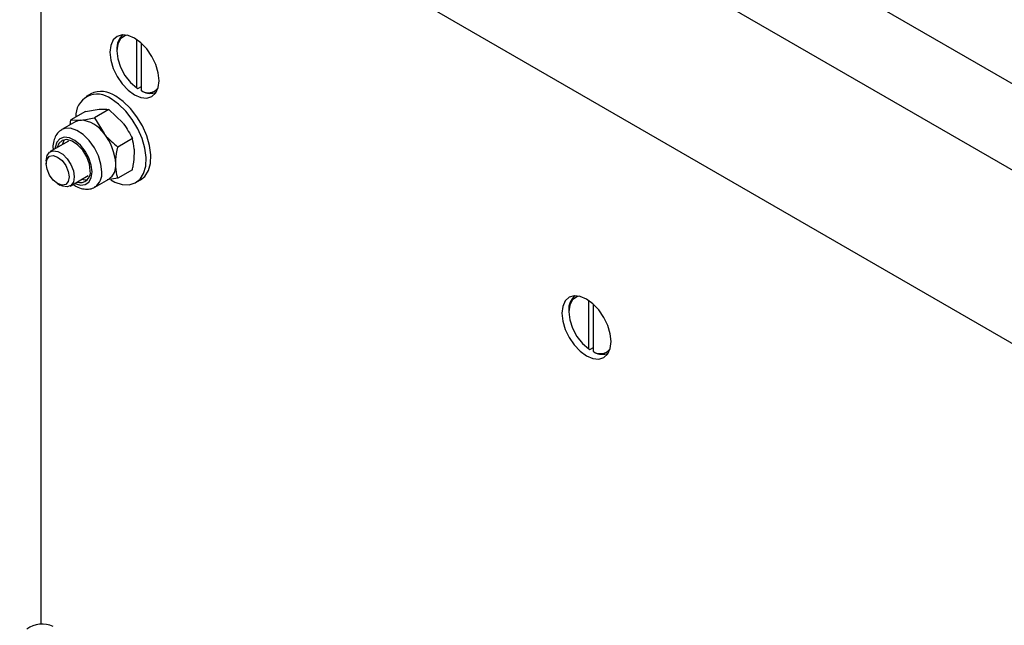
# Model space of a CAD drawing. Units: inches. Extents: x 0.3 to 7.9, y 0.2 to 11.3.
# Drawn here: x 5.5 to 5.9, y 10.3 to 10.5 of the extents above; entities that cross this region are included whole.
import ezdxf

# ---------------------------------------------------------------- set-up
doc = ezdxf.new("R2010")
doc.units = ezdxf.units.IN
doc.header["$MEASUREMENT"] = 0

msp = doc.modelspace()

# ---------------------------------------------------------------- linework, layer by layer
at = {"color": 7, "linetype": 'Continuous', "lineweight": 25}
for p, q in [((6.402194785815279, 10.18093864299133), (5.500216057057637, 10.70163987966565)), ((6.387347399333672, 10.15522221532105), (5.48536867057603, 10.67592345199538)), ((5.493720325471934, 10.60292961260029), (5.493720325471934, 10.26908176830632)), ((5.496504210437235, 10.60091418607461), (6.376211859472466, 10.09306977005891)), ((5.531766753331052, 10.48149142573106), (5.531766753331052, 10.50067244017111)), ((5.533622676641254, 10.48042002400951), (5.533622676641254, 10.49918315967133)), ((5.523879079262699, 10.49670399882962), (5.523879079262699, 10.49616829796884)), ((5.531766753331052, 10.48149142573106), (5.532230734158603, 10.48122064581083)), ((5.532230734158603, 10.48122064581083), (5.533622676641254, 10.482024197102)), ((5.534086657468804, 10.48014924408928), (5.533622676641254, 10.48042002400951)), ((5.513573378625739, 10.47919427485001), (5.511717455315537, 10.47812287312845)), ((5.511450736653638, 10.47213995323577), (5.505684687253444, 10.46881128376976)), ((5.511450736653638, 10.47213995323577), (5.516919366849446, 10.473033290723)), ((5.520730353204644, 10.47296969079004), (5.514964303804448, 10.46964102132402)), ((5.520730353204644, 10.47296969079004), (5.52619898340045, 10.46767628211524)), ((5.507574335344538, 10.46815453092479), (5.502068429524275, 10.46497603915085)), ((5.505388534348657, 10.4668926948688), (5.505684687253444, 10.46881128376976)), ((5.505684687253444, 10.46881128376976), (5.509495673608642, 10.46874768383679)), ((5.514964303804448, 10.46964102132402), (5.518775290159646, 10.46339067522903)), ((5.504692888140117, 10.46042985089688), (5.497494070940405, 10.45627406218594)), ((5.530009969755648, 10.46142593602025), (5.524243920355453, 10.45809726655424)), ((5.495862988933562, 10.45266898496964), (5.495862988933562, 10.45148080046044)), ((5.530009969755648, 10.44905244369619), (5.524243920355453, 10.44572377423018)), ((5.505367446787933, 10.44263549742404), (5.512566263987646, 10.44679128613498)), ((5.515190722603489, 10.44224509788102), (5.520696628423751, 10.44542358965495)), ((5.524243920355453, 10.44572377423018), (5.520021903888685, 10.44503407947182)), ((5.531400894934358, 10.4440264612237), (5.533256818244559, 10.44509786294526)), ((5.500400911728692, 10.44362003588824), (5.501429853944967, 10.44302584707694)), ((5.710863352765441, 10.37810115960128), (5.710863352765441, 10.39728217404133)), ((5.712719276075641, 10.37702975787973), (5.712719276075641, 10.39579289354155)), ((5.702975678697086, 10.39331373269984), (5.702975678697086, 10.39277803183906)), ((5.710863352765441, 10.37810115960128), (5.71132733359299, 10.37783037968105)), ((5.71132733359299, 10.37783037968105), (5.712719276075641, 10.37863393097222)), ((5.713183256903191, 10.3767589779595), (5.712719276075641, 10.37702975787973))]:
    msp.add_line(p, q, dxfattribs=at)
at = {"color": 7, "linetype": 'Continuous', "lineweight": 25, "flags": 128}
for points in [[(5.540582389054507, 10.48438287903177), (5.540250384024861, 10.48748665600797), (5.539276994530028, 10.49076224056041), (5.537728555455479, 10.493986407015), (5.53571059036523, 10.49693943375604), (5.533360620245333, 10.49942007689124), (5.530838791675953, 10.50125928469039), (5.528316963106572, 10.50233171818142), (5.525966992986675, 10.50256429279418), (5.523949027896425, 10.50194115895318), (5.522400588821876, 10.5005047821999), (5.521427199327045, 10.49835304923634), (5.521095194297398, 10.49563259710806), (5.521427199327045, 10.49252882013186), (5.522400588821876, 10.48925323557942), (5.523949027896425, 10.48602906912484), (5.525966992986675, 10.48307604238379), (5.528316963106572, 10.4805953992486), (5.530838791675953, 10.47875619144944), (5.533360620245333, 10.47768375795842), (5.53571059036523, 10.47745118334565), (5.537728555455481, 10.47807431718665), (5.539276994530028, 10.47951069393994), (5.540250384024861, 10.48166242690349), (5.540582389054507, 10.48438287903177)], [(5.528011387054808, 10.50240737693318), (5.527072406956607, 10.50216575432597), (5.525350543426523, 10.50094984368104), (5.524254958639881, 10.49889220269545), (5.523879079262699, 10.49616829796884), (5.524254958639881, 10.49301041215089), (5.525350543426525, 10.48968783589553), (5.527072406956607, 10.48648390393499), (5.52927371625935, 10.48367183353633), (5.531766753331052, 10.48149142573106)], [(5.521420285285919, 10.44508200873469), (5.523064129674215, 10.4442264617331), (5.526003668770665, 10.4432766815571), (5.528735388283939, 10.44315911540761), (5.531131556045687, 10.4438792605471), (5.533080129914519, 10.44540344378924), (5.534489996742013, 10.44766039601963), (5.535295232722268, 10.45054458466041), (5.535458185915804, 10.45392114825627), (5.5349712368124, 10.45763220244626), (5.533857154610928, 10.461504222461), (5.532168032556913, 10.46535615694802), (5.529982852120278, 10.46900789373184), (5.527403789909585, 10.47228868165907), (5.524551440007387, 10.47504511473255), (5.521559175124948, 10.47714830520532), (5.521559175124948, 10.47714830520532)], [(5.533256818244559, 10.44509786294526), (5.53493605322472, 10.44647484551079), (5.536345920052214, 10.44873179774118), (5.537151156032469, 10.45161598638196), (5.537314109226005, 10.45499254997783), (5.536827160122601, 10.45870360416781), (5.535713077921129, 10.46257562418255), (5.534023955867114, 10.46642755866957), (5.531838775430479, 10.4700792954534), (5.529259713219786, 10.47336008338062), (5.526407363317587, 10.4761165164541), (5.523415098435149, 10.47821970692688)], [(5.507574335344538, 10.46815453092479), (5.508486409251902, 10.46855158345257), (5.509495673608642, 10.46874768383679)], [(5.513340086179773, 10.44867701868383), (5.512980946736421, 10.45136963201249), (5.511942446737671, 10.45418511248194), (5.510337123772379, 10.45681835909662), (5.508338939492986, 10.45898401872681), (5.506164428171187, 10.46044740854791), (5.504049231849717, 10.46104994756596), (5.502222564870663, 10.46072634132901), (5.500882374944863, 10.45951165759409), (5.500231838207235, 10.45785454158763)], [(5.503083263087975, 10.461003515224), (5.502800162365403, 10.46061877270636), (5.502149625627776, 10.4589616566999)], [(5.495862988933562, 10.45266898496964), (5.496198766546144, 10.45467414787292), (5.497165599648262, 10.45604977795753), (5.498646873898863, 10.45662995393314), (5.500463925762047, 10.4563446980146), (5.502397591966283, 10.45522841627562), (5.504214643829466, 10.45341574876848), (5.505695918080068, 10.45112532994667), (5.506662751182186, 10.44863341812308), (5.506998528794767, 10.44624057464033), (5.506662751182186, 10.44423541173706), (5.505695918080068, 10.44285978165244), (5.504214643829466, 10.44227960567683), (5.502397591966283, 10.44256486159537), (5.501429853944967, 10.44302584707694)], [(5.495862988933562, 10.45148080046044), (5.496208473889177, 10.45328702979594), (5.497192331803356, 10.45441938864944), (5.498664779227363, 10.45470548565036), (5.500401649388658, 10.45410176512379), (5.502138519549955, 10.45270013804715), (5.503610966973961, 10.45071398943709), (5.504594824888141, 10.448445692415), (5.504940309843755, 10.44624057464033), (5.504594824888141, 10.44443434530483), (5.503610966973961, 10.44330198645133), (5.502138519549955, 10.44301588945041), (5.500401649388658, 10.44361960997698), (5.498664779227363, 10.44502123705362), (5.497192331803356, 10.44700738566368), (5.496208473889177, 10.44927568268577), (5.495862988933562, 10.45148080046044)], [(5.719678988488894, 10.38099261290199), (5.719346983459248, 10.38409638987819), (5.718373593964417, 10.38737197443063), (5.716825154889868, 10.39059614088522), (5.714807189799617, 10.39354916762626), (5.712457219679721, 10.39602981076146), (5.70993539111034, 10.39786901856061), (5.707413562540959, 10.39894145205164), (5.705063592421062, 10.3991740266644), (5.703045627330813, 10.3985508928234), (5.701497188256265, 10.39711451607012), (5.700523798761432, 10.39496278310656), (5.700191793731785, 10.39224233097828), (5.700523798761432, 10.38913855400208), (5.701497188256265, 10.38586296944964), (5.703045627330813, 10.38263880299506), (5.705063592421062, 10.37968577625402), (5.707413562540959, 10.37720513311882), (5.70993539111034, 10.37536592531966), (5.712457219679721, 10.37429349182864), (5.714807189799617, 10.37406091721587), (5.716825154889868, 10.37468405105687), (5.718373593964417, 10.37612042781016), (5.719346983459248, 10.37827216077372), (5.719678988488894, 10.38099261290199)], [(5.707107987319687, 10.39901711092533), (5.706169006390994, 10.3987754881962), (5.704447142860912, 10.39755957755127), (5.703351558074268, 10.39550193656567), (5.702975678697086, 10.39277803183906), (5.703351558074268, 10.38962014602111), (5.704447142860912, 10.38629756976576), (5.706169006390994, 10.38309363780522), (5.708370315693739, 10.38028156740655), (5.710863352765441, 10.37810115960128)]]:
    msp.add_lwpolyline(points, dxfattribs=at)
at = {"color": 8, "linetype": 'Continuous', "lineweight": 25, "flags": 128}
for points in [[(5.517909192614886, 10.44825355990817), (5.517565079260803, 10.45134328941307), (5.516558260511811, 10.45460117263692), (5.514963407508633, 10.45778558728483), (5.51289880320255, 10.46066035989009), (5.510517569850006, 10.46301228171978), (5.507996312635343, 10.46466692149111), (5.505522021672186, 10.46550156214172), (5.503278203802147, 10.46545430219279), (5.502075529694989, 10.46498012913202)], [(5.514073617773804, 10.44825355990817), (5.513746552361256, 10.4509481341728), (5.512794417320819, 10.4537809053765), (5.511301814029211, 10.45650016936641), (5.509401366839074, 10.45886430760373), (5.507261938823228, 10.46066325603122), (5.505073627549604, 10.46173717018655), (5.503030874078109, 10.46199062808422), (5.501315186019163, 10.46140110887774), (5.500079009785976, 10.46002099393568), (5.499432185061736, 10.45797291252716), (5.499369206106987, 10.4573565546761)], [(5.507242581954515, 10.44371798991421), (5.507261938823228, 10.4437084608988), (5.509401366839075, 10.44303727831742), (5.511301814029211, 10.44320720693407), (5.512794417320819, 10.44420314784545), (5.513746552361256, 10.44593660733097), (5.514073617773804, 10.44825355990817)]]:
    msp.add_lwpolyline(points, dxfattribs=at)
at = {"color": 7, "linetype": 'Continuous', "lineweight": 25}
for centre, radius, start, end in [((5.530555978847492, 10.49732934835962), 0.006706120346375609, 128.3809980218961, 185.3506377251028), ((5.517667870144741, 10.47036187104773), 0.009735307787929552, 53.81822854716345, 114.8713130237294), ((5.536349478961257, 10.48467489448284), 0.005053649536442805, 237.3455658429584, 318.985607800708), ((5.537076955660508, 10.48537667805385), 0.006022287698977306, 240.2287425881322, 293.806945575043), ((5.516162153551445, 10.47055062567908), 0.008523920283291466, 50.71621094076443, 184.0323692509404), ((5.508779109569858, 10.45679066519396), 0.0119784706388867, 33.43491464486669, 86.57046188781953), ((5.503293494484443, 10.45050450885093), 0.0201429710135507, 2.639287361208105, 39.77207237908384), ((5.509398388512262, 10.44800047110513), 0.003999337086107991, 251.1345292323253, 9.739269889449758), ((5.517195273803341, 10.45062694701344), 0.006271715234126689, 303.9367271725614, 7.375453220791378), ((5.511561261652941, 10.44964010362263), 0.004582884927570807, 250.3877339391074, 278.745901545262), ((5.709652578739217, 10.39393908214875), 0.006706120794160613, 128.38101001276, 185.3506366709609), ((5.715446078490094, 10.3812846288093), 0.005053649971530779, 237.345567732371, 318.9855526321009), ((5.716173555176031, 10.38198641227815), 0.006022288046604423, 240.2287435907446, 293.8069333889242), ((5.49430310787415, 10.2585333036361), 0.01056120180370791, 65.6928809538868, 125.6175774752079)]:
    msp.add_arc(centre, radius, start, end, dxfattribs=at)
at = {"color": 8, "linetype": 'Continuous', "lineweight": 25}
msp.add_arc((5.511356783137646, 10.44758666694123), 0.006586259650726608, 306.6986708553524, 5.811454426472064, dxfattribs=at)
at = {"color": 7, "linetype": 'Continuous', "lineweight": 25}
for points, knots in [([(5.516919366849446, 10.473033290723), (5.517028529801452, 10.47304264759804), (5.518583544833144, 10.4731759353212), (5.519695996389292, 10.4730690617629), (5.520730353204644, 10.47296969079004)], [0, 0, 0, 0, 0.07020057670341648, 1, 1, 1, 1]), ([(5.509495673608642, 10.46874768383679), (5.509606492475809, 10.4687579966513), (5.511185095848763, 10.46890490163402), (5.51314343820811, 10.46928635044218), (5.514964303804448, 10.46964102132402)], [0, 0, 0, 0, 0.07020057670341652, 0.9999999999999999, 0.9999999999999999, 0.9999999999999999, 0.9999999999999999]), ([(5.502125942995475, 10.46487968534391), (5.501800856657437, 10.46472070368133), (5.500801541399376, 10.4642319941215), (5.499643190788528, 10.46267863391244), (5.498777222495045, 10.46050290367796), (5.498458511499812, 10.45854010940976), (5.498614937487085, 10.45728227772637), (5.498656842596738, 10.4569453159751)], [0, 0, 0, 0, 0.1224435615891604, 0.3763914536847554, 0.6305867508226308, 0.9010375259025671, 1, 1, 1, 1]), ([(5.52619898340045, 10.46767628211524), (5.526308146352457, 10.46753897649964), (5.527863161384147, 10.46558307211755), (5.528975612940296, 10.46342889171563), (5.530009969755648, 10.46142593602025)], [0, 0, 0, 0, 0.07020057670343544, 1, 1, 1, 1]), ([(5.518775290159646, 10.46339067522903), (5.518886109026814, 10.46325432555291), (5.520464712399766, 10.46131203843037), (5.522423054759114, 10.45964618039491), (5.524243920355453, 10.45809726655424)], [0, 0, 0, 0, 0.0702005767034355, 1, 1, 1, 1]), ([(5.530838791675953, 10.45571765856832), (5.530826488848329, 10.45627310463977), (5.530780691050167, 10.45834077622293), (5.530335539003339, 10.46012269818141), (5.530009969755648, 10.46142593602025)], [0, 0, 0, 0, 0.2686336050555667, 1, 1, 1, 1]), ([(5.523415098435149, 10.45143205168211), (5.523427401262773, 10.45200170229599), (5.523473199060934, 10.45412225089139), (5.523918351107763, 10.45641813446315), (5.524243920355453, 10.45809726655424)], [0, 0, 0, 0, 0.2686336050555665, 1, 1, 1, 1]), ([(5.530009969755648, 10.44905244369619), (5.530135087239059, 10.44964406057126), (5.530620883511486, 10.45194114379878), (5.530745942097203, 10.45410850451781), (5.530838791675953, 10.45571765856832)], [0, 0, 0, 0, 0.2575513451037924, 1, 1, 1, 1]), ([(5.524243920355453, 10.44572377423018), (5.524118802872043, 10.44617093353376), (5.523633006599614, 10.44790712832399), (5.523507948013897, 10.44993009947336), (5.523415098435149, 10.45143205168211)], [0, 0, 0, 0, 0.2575513451037915, 1, 1, 1, 1]), ([(5.506544776490379, 10.44331515539433), (5.506979383678538, 10.44300538849104), (5.508176377783589, 10.44215222920771), (5.510244667800706, 10.4414725540699), (5.512560755385306, 10.44132780026327), (5.51433022704298, 10.44166820003304), (5.51509485043338, 10.44226129262102), (5.515287075749116, 10.4424103953184)], [0, 0, 0, 0, 0.1542424962039813, 0.4248143236806239, 0.6778374894098496, 0.9190087681153374, 0.9999999999999999, 0.9999999999999999, 0.9999999999999999, 0.9999999999999999])]:
    msp.add_open_spline(points, degree=3, knots=knots, dxfattribs=at)

doc.saveas('drawing.dxf')
